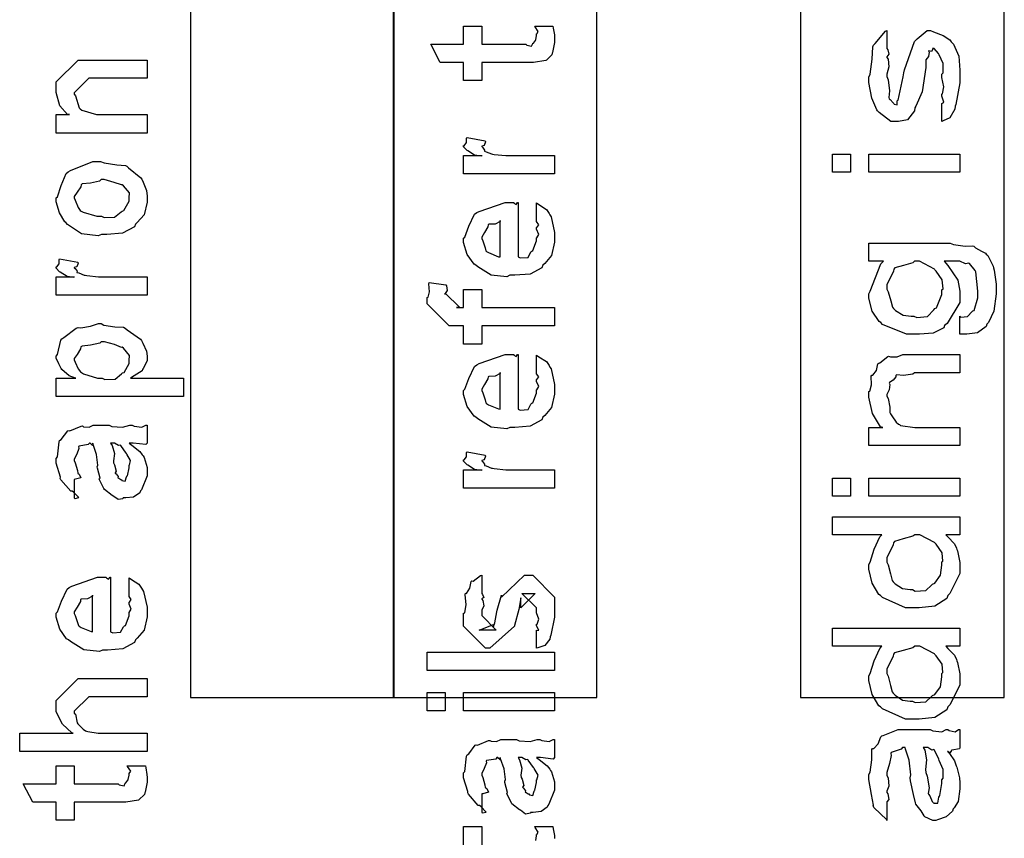
# Model space of a CAD drawing. Extents: x 0.2 to 8, y 0.6 to 11.4.
# Drawn here: x 1.9 to 2.6, y 2.4 to 3 of the extents above; entities that cross this region are included whole.
import ezdxf

# ---------------------------------------------------------------- set-up
doc = ezdxf.new("R2010")
doc.units = 0
doc.layers.get('0').update_dxf_attribs({"linetype": 'CONTINUOUS'})

msp = doc.modelspace()

# ---------------------------------------------------------------- linework, layer by layer
at = {"color": 7}
for points in [[(1.97832, 2.50489), (2.13001, 2.50489), (2.13001, 5.4649), (1.97832, 5.4649), (1.97832, 2.50489)], [(2.43253, 2.50489), (2.58417, 2.50489), (2.58417, 4.99571), (2.43253, 4.99571), (2.43253, 2.50489)], [(2.12914, 2.50489), (2.28083, 2.50489), (2.28083, 4.22906), (2.12914, 4.22906), (2.12914, 2.50489)]]:
    msp.add_lwpolyline(points, close=True, dxfattribs=at)
at = {"color": 0}
for points in [[(2.23461, 3.00456), (2.24807, 3.00456), (2.24833, 3.00288), (2.24921, 2.99794), (2.24936, 2.99571), (2.24936, 2.99501), (2.24936, 2.99235), (2.2479, 2.98497), (2.24762, 2.98438), (2.24742, 2.98318), (2.24329, 2.97922), (2.24286, 2.97894), (2.24286, 2.97889), (2.23358, 2.97743), (2.23049, 2.97743), (2.19511, 2.97743), (2.19511, 2.96397), (2.18165, 2.96397), (2.18165, 2.97743), (2.16429, 2.97743), (2.15714, 2.9911), (2.18165, 2.9911), (2.18165, 3.00456), (2.19511, 3.00456), (2.19511, 2.9911), (2.22787, 2.9911), (2.22869, 2.9904), (2.23222, 2.98958), (2.23308, 2.99164), (2.23331, 2.99175), (2.23364, 2.99186), (2.2351, 2.99388), (2.23526, 2.99414), (2.23538, 2.99419), (2.23592, 2.99756), (2.23592, 2.99869), (2.23613, 2.99864), (2.23726, 3.00043), (2.23482, 3.00396), (2.23461, 3.00456)], [(2.53756, 2.93354), (2.53756, 2.947), (2.53772, 2.94683), (2.53924, 2.94786), (2.53756, 2.95242), (2.53756, 2.95394), (2.53826, 2.9541), (2.53924, 2.95936), (2.53756, 2.96636), (2.53756, 2.96869), (2.53864, 2.96978), (2.53864, 2.97678), (2.53556, 2.98324), (2.53517, 2.9841), (2.53513, 2.98406), (2.53186, 2.98779), (2.53083, 2.98779), (2.53089, 2.98736), (2.52996, 2.98574), (2.5279, 2.98622), (2.52779, 2.98606), (2.52818, 2.98519), (2.52785, 2.98193), (2.52579, 2.97954), (2.52563, 2.97868), (2.52585, 2.97379), (2.52292, 2.95568), (2.51819, 2.94493), (2.5176, 2.94374), (2.51722, 2.94135), (2.51206, 2.93479), (2.50528, 2.93354), (2.50306, 2.93354), (2.49975, 2.93354), (2.4909, 2.94021), (2.48982, 2.94157), (2.48917, 2.94222), (2.48564, 2.95079), (2.48331, 2.96257), (2.48331, 2.96653), (2.48428, 2.96875), (2.48569, 2.97982), (2.48618, 2.9891), (2.48678, 2.9904), (2.48803, 2.9916), (2.49562, 3.00076), (2.49676, 3.00125), (2.49676, 2.98779), (2.49742, 2.98693), (2.49833, 2.98361), (2.49676, 2.98167), (2.49676, 2.98107), (2.49774, 2.97982), (2.49833, 2.97428), (2.49676, 2.96875), (2.49676, 2.96696), (2.49779, 2.96457), (2.49876, 2.95632), (2.49817, 2.95128), (2.4985, 2.95047), (2.49931, 2.94982), (2.50138, 2.94743), (2.50181, 2.947), (2.50197, 2.947), (2.50229, 2.9465), (2.50431, 2.94581), (2.50436, 2.94879), (2.50457, 2.94917), (2.50522, 2.94949), (2.50881, 2.96685), (2.50935, 2.96978), (2.50978, 2.972), (2.51738, 2.99317), (2.51846, 2.99431), (2.51933, 2.99501), (2.52682, 3.00125), (2.52932, 3.00125), (2.53143, 3.00022), (2.5386, 2.99756), (2.54364, 2.99419), (2.54472, 2.99278), (2.54629, 2.9911), (2.55021, 2.98204), (2.55101, 2.97168), (2.55101, 2.96826), (2.55101, 2.9624), (2.54808, 2.94624), (2.54754, 2.94482), (2.54722, 2.9426), (2.54364, 2.93631), (2.5386, 2.93397), (2.53756, 2.93354)], [(1.94604, 2.92497), (1.87833, 2.92497), (1.87833, 2.93864), (1.88831, 2.93864), (1.88679, 2.93864), (1.8811, 2.94526), (1.87833, 2.95508), (1.87833, 2.95839), (1.87833, 2.96294), (1.8946, 2.97922), (1.90546, 2.97922), (1.94604, 2.97922), (1.94604, 2.96576), (1.90828, 2.96576), (1.90264, 2.96576), (1.89178, 2.95492), (1.89178, 2.95383), (1.89281, 2.95269), (1.89536, 2.94374), (1.89612, 2.94299), (1.89747, 2.94194), (1.90849, 2.93864), (1.91218, 2.93864), (1.94604, 2.93864), (1.94604, 2.92497)], [(2.24936, 2.89453), (2.18165, 2.89453), (2.18165, 2.90821), (2.19511, 2.90821), (2.19489, 2.90776), (2.18985, 2.90853), (2.18469, 2.91162), (2.18426, 2.91189), (2.18426, 2.91189), (2.18165, 2.91465), (2.18165, 2.91558), (2.18215, 2.91553), (2.18383, 2.91786), (2.18383, 2.92117), (2.18426, 2.92165), (2.19772, 2.91906), (2.19793, 2.91835), (2.19701, 2.91564), (2.19511, 2.9151), (2.19511, 2.91493), (2.19571, 2.91439), (2.19722, 2.91228), (2.19718, 2.91151), (2.19728, 2.91146), (2.19847, 2.91103), (2.20249, 2.9094), (2.20314, 2.90929), (2.2045, 2.90907), (2.21307, 2.90821), (2.21594, 2.90821), (2.24936, 2.90821), (2.24936, 2.89453)], [(1.91218, 2.8495), (1.90968, 2.84836), (1.89726, 2.84999), (1.8869, 2.85688), (1.88549, 2.8584), (1.88468, 2.85894), (1.88071, 2.86567), (1.87833, 2.87386), (1.87833, 2.87663), (1.87931, 2.87756), (1.88207, 2.88585), (1.88571, 2.89486), (1.88722, 2.89615), (1.8889, 2.89703), (1.90567, 2.90375), (1.91132, 2.90375), (1.91397, 2.90272), (1.92342, 2.90132), (1.92986, 2.90082), (1.93106, 2.90028), (1.93231, 2.89899), (1.94147, 2.8916), (1.94212, 2.89051), (1.94306, 2.88846), (1.94554, 2.88226), (1.94604, 2.87804), (1.94604, 2.87663), (1.94604, 2.87349), (1.94386, 2.86415), (1.93876, 2.85835), (1.93736, 2.8571), (1.9366, 2.85519), (1.92781, 2.85047), (1.91608, 2.8495), (1.91218, 2.8495)], [(2.46964, 2.89583), (2.45618, 2.89583), (2.45618, 2.90929), (2.46964, 2.90929), (2.46964, 2.89583)], [(2.55101, 2.89583), (2.48331, 2.89583), (2.48331, 2.90929), (2.55101, 2.90929), (2.55101, 2.89583)], [(1.91218, 2.86317), (1.91419, 2.86214), (1.92189, 2.86242), (1.92672, 2.86621), (1.92758, 2.86686), (1.92878, 2.86724), (1.93258, 2.87424), (1.93258, 2.87663), (1.93264, 2.87663), (1.93301, 2.88049), (1.9284, 2.88574), (1.92758, 2.88639), (1.9271, 2.88629), (1.92157, 2.88818), (1.91419, 2.89031), (1.91175, 2.89031), (1.91067, 2.88921), (1.90399, 2.88769), (1.89781, 2.88704), (1.89699, 2.88639), (1.89672, 2.88499), (1.894, 2.88086), (1.89178, 2.87765), (1.89178, 2.87663), (1.8926, 2.87494), (1.89465, 2.86963), (1.89628, 2.86735), (1.89699, 2.86686), (1.8984, 2.866), (1.90871, 2.86317), (1.91218, 2.86317)], [(2.23592, 2.85986), (2.23592, 2.87289), (2.23775, 2.87169), (2.24324, 2.86806), (2.24529, 2.86501), (2.24589, 2.86399), (2.24676, 2.86262), (2.24936, 2.85092), (2.24936, 2.84706), (2.24936, 2.84375), (2.24719, 2.83382), (2.2421, 2.8279), (2.24068, 2.82667), (2.23993, 2.82476), (2.23119, 2.82004), (2.2199, 2.81907), (2.21617, 2.81907), (2.21383, 2.81793), (2.20222, 2.81922), (2.19224, 2.82536), (2.19078, 2.82667), (2.18947, 2.82736), (2.18432, 2.83464), (2.18165, 2.84358), (2.18165, 2.84663), (2.18264, 2.84744), (2.18563, 2.85558), (2.18979, 2.86447), (2.19142, 2.86572), (2.19321, 2.8666), (2.21253, 2.87332), (2.21899, 2.87332), (2.21915, 2.87283), (2.22067, 2.87175), (2.22181, 2.87332), (2.22224, 2.87332), (2.22224, 2.83274), (2.22376, 2.83197), (2.22967, 2.83236), (2.23179, 2.83643), (2.23244, 2.83708), (2.23325, 2.83746), (2.23592, 2.84463), (2.23592, 2.84706), (2.23607, 2.847), (2.2376, 2.8495), (2.23592, 2.85335), (2.23592, 2.85465), (2.23629, 2.8546), (2.2376, 2.85661), (2.23592, 2.85906), (2.23592, 2.85986)], [(2.20878, 2.83274), (2.20878, 2.85986), (2.20878, 2.85921), (2.2051, 2.8571), (2.20032, 2.85704), (2.19989, 2.85661), (2.19972, 2.85519), (2.19728, 2.85101), (2.19511, 2.84754), (2.19511, 2.8464), (2.19593, 2.84478), (2.19761, 2.83951), (2.19832, 2.83735), (2.19881, 2.83686), (2.20015, 2.83594), (2.20769, 2.83279), (2.20878, 2.83274)], [(2.55101, 2.77522), (2.55101, 2.78868), (2.55189, 2.78792), (2.55688, 2.78836), (2.56029, 2.79204), (2.56078, 2.79258), (2.56171, 2.79297), (2.56447, 2.8024), (2.56447, 2.80561), (2.56447, 2.80724), (2.56285, 2.82156), (2.56251, 2.82254), (2.56246, 2.82264), (2.55829, 2.82785), (2.55774, 2.82818), (2.55774, 2.82818), (2.55536, 2.82769), (2.55096, 2.82949), (2.5495, 2.82949), (2.53929, 2.82949), (2.54222, 2.82639), (2.54956, 2.81554), (2.55101, 2.80724), (2.55101, 2.80453), (2.55101, 2.79883), (2.54157, 2.78315), (2.53974, 2.78174), (2.53919, 2.78011), (2.53115, 2.77604), (2.52096, 2.77522), (2.5176, 2.77522), (2.51125, 2.77522), (2.49361, 2.78244), (2.49221, 2.7839), (2.49096, 2.78461), (2.48592, 2.79249), (2.48331, 2.80214), (2.48331, 2.80539), (2.48428, 2.8074), (2.49232, 2.82764), (2.49415, 2.82949), (2.48331, 2.82949), (2.48331, 2.84293), (2.54385, 2.84293), (2.5464, 2.8419), (2.55497, 2.84082), (2.56046, 2.8411), (2.56143, 2.84076), (2.56268, 2.83963), (2.56724, 2.83703), (2.57022, 2.83556), (2.57076, 2.8349), (2.57201, 2.83393), (2.57586, 2.82579), (2.57619, 2.82471), (2.57674, 2.82297), (2.57814, 2.81239), (2.57814, 2.80886), (2.57819, 2.80528), (2.57646, 2.79237), (2.57233, 2.78407), (2.57119, 2.78282), (2.57065, 2.78093), (2.56425, 2.77615), (2.55628, 2.77522), (2.55362, 2.77522), (2.55362, 2.77522), (2.55167, 2.77522), (2.55101, 2.77522)], [(1.94604, 2.80431), (1.87833, 2.80431), (1.87833, 2.81799), (1.89178, 2.81799), (1.89157, 2.81754), (1.88651, 2.81831), (1.88136, 2.8214), (1.88093, 2.82167), (1.88093, 2.82167), (1.87833, 2.82443), (1.87833, 2.82536), (1.87882, 2.82531), (1.8805, 2.82764), (1.8805, 2.83094), (1.88093, 2.83143), (1.89439, 2.82883), (1.8946, 2.82813), (1.89368, 2.82542), (1.89178, 2.82488), (1.89178, 2.82471), (1.89238, 2.82417), (1.8939, 2.82206), (1.89385, 2.82129), (1.89396, 2.82124), (1.89514, 2.82081), (1.89917, 2.81917), (1.89981, 2.81907), (1.90117, 2.81885), (1.90974, 2.81799), (1.91261, 2.81799), (1.94604, 2.81799), (1.94604, 2.80431)], [(2.51694, 2.78868), (2.51896, 2.78765), (2.52693, 2.78836), (2.53169, 2.79335), (2.53257, 2.79432), (2.53376, 2.79482), (2.53756, 2.80485), (2.53756, 2.80821), (2.53854, 2.80908), (2.538, 2.81569), (2.53339, 2.82215), (2.53257, 2.82319), (2.53208, 2.82368), (2.52101, 2.82949), (2.51738, 2.82949), (2.51612, 2.8284), (2.50903, 2.82639), (2.50278, 2.8246), (2.50197, 2.82362), (2.50169, 2.82206), (2.49676, 2.81196), (2.49676, 2.80865), (2.49779, 2.80669), (2.49958, 2.79997), (2.50089, 2.79525), (2.50175, 2.79432), (2.50322, 2.79292), (2.50897, 2.78939), (2.51493, 2.78868), (2.51694, 2.78868)], [(2.24936, 2.78136), (2.19511, 2.78136), (2.19511, 2.7679), (2.18165, 2.7679), (2.18165, 2.78136), (2.1745, 2.78136), (2.17081, 2.78136), (2.15453, 2.79785), (2.15453, 2.80263), (2.15518, 2.80274), (2.15632, 2.80686), (2.15578, 2.81261), (2.15606, 2.81369), (2.16842, 2.81196), (2.16901, 2.81131), (2.1695, 2.80789), (2.16799, 2.80556), (2.16799, 2.80479), (2.16799, 2.80587), (2.17883, 2.79503), (2.17644, 2.79503), (2.18165, 2.79503), (2.18165, 2.80849), (2.19511, 2.80849), (2.19511, 2.79503), (2.24936, 2.79503), (2.24936, 2.78136)], [(1.97317, 2.72885), (1.87833, 2.72885), (1.87833, 2.74251), (1.89286, 2.74251), (1.89281, 2.74246), (1.88799, 2.74425), (1.88261, 2.74903), (1.88201, 2.74968), (1.88207, 2.74978), (1.88028, 2.7531), (1.87833, 2.75749), (1.87833, 2.759), (1.87931, 2.76004), (1.8819, 2.77083), (1.88267, 2.77181), (1.88397, 2.77268), (1.89331, 2.77979), (1.8946, 2.78028), (1.89672, 2.77994), (1.90399, 2.78119), (1.90979, 2.7831), (1.91175, 2.7831), (1.91392, 2.78207), (1.92206, 2.78071), (1.9284, 2.78039), (1.92976, 2.77983), (1.93122, 2.7786), (1.94115, 2.77154), (1.94192, 2.77051), (1.94283, 2.7685), (1.94549, 2.76253), (1.94604, 2.7589), (1.94604, 2.75771), (1.94604, 2.75553), (1.94311, 2.74968), (1.94257, 2.74903), (1.94224, 2.74789), (1.93453, 2.74294), (1.93367, 2.74251), (1.97317, 2.74251), (1.97317, 2.72885)], [(1.91261, 2.74251), (1.91457, 2.74149), (1.92222, 2.74181), (1.92694, 2.74576), (1.92781, 2.74642), (1.92894, 2.74681), (1.93258, 2.75347), (1.93258, 2.75575), (1.93258, 2.75575), (1.93301, 2.7595), (1.9284, 2.76486), (1.92758, 2.76551), (1.9271, 2.76546), (1.92174, 2.76753), (1.9144, 2.76964), (1.91196, 2.76964), (1.91076, 2.76856), (1.90387, 2.76704), (1.89758, 2.76639), (1.89678, 2.76574), (1.89656, 2.76432), (1.89396, 2.76025), (1.89178, 2.75717), (1.89178, 2.75618), (1.8926, 2.75456), (1.89471, 2.7494), (1.89644, 2.74718), (1.89721, 2.74664), (1.89867, 2.74567), (1.90908, 2.74251), (1.91261, 2.74251)], [(2.23592, 2.74669), (2.23592, 2.75971), (2.23775, 2.75851), (2.24324, 2.75489), (2.24529, 2.75185), (2.24589, 2.75082), (2.24676, 2.74946), (2.24936, 2.73774), (2.24936, 2.73389), (2.24936, 2.73058), (2.24719, 2.72065), (2.2421, 2.71474), (2.24068, 2.71349), (2.23993, 2.71158), (2.23119, 2.70688), (2.2199, 2.70589), (2.21617, 2.70589), (2.21383, 2.70475), (2.20222, 2.70606), (2.19224, 2.71218), (2.19078, 2.71349), (2.18947, 2.71419), (2.18432, 2.72146), (2.18165, 2.73042), (2.18165, 2.73346), (2.18264, 2.73426), (2.18563, 2.7424), (2.18979, 2.75131), (2.19142, 2.75256), (2.19321, 2.75342), (2.21253, 2.76014), (2.21899, 2.76014), (2.21915, 2.75965), (2.22067, 2.75857), (2.22181, 2.76014), (2.22224, 2.76014), (2.22224, 2.71957), (2.22376, 2.71881), (2.22967, 2.71918), (2.23179, 2.72325), (2.23244, 2.7239), (2.23325, 2.72428), (2.23592, 2.73144), (2.23592, 2.73389), (2.23607, 2.73383), (2.2376, 2.73633), (2.23592, 2.74018), (2.23592, 2.74149), (2.23629, 2.74143), (2.2376, 2.74343), (2.23592, 2.74588), (2.23592, 2.74669)], [(2.55101, 2.76004), (2.55101, 2.74658), (2.51738, 2.74658), (2.51603, 2.7455), (2.50918, 2.74447), (2.50397, 2.74496), (2.50349, 2.74463), (2.50343, 2.74365), (2.50132, 2.74094), (2.49876, 2.73942), (2.4985, 2.73876), (2.49904, 2.73785), (2.49856, 2.73378), (2.49676, 2.73036), (2.49676, 2.72922), (2.49768, 2.72738), (2.49899, 2.72103), (2.49893, 2.71696), (2.49936, 2.71599), (2.50044, 2.71446), (2.5036, 2.70979), (2.50539, 2.70828), (2.5061, 2.70796), (2.50701, 2.70742), (2.51754, 2.70578), (2.52107, 2.70578), (2.55101, 2.70578), (2.55101, 2.69233), (2.48331, 2.69233), (2.48331, 2.70578), (2.49372, 2.70578), (2.4921, 2.70643), (2.48613, 2.71615), (2.48331, 2.72851), (2.48331, 2.73269), (2.48396, 2.73275), (2.48538, 2.73768), (2.4851, 2.74397), (2.48547, 2.74485), (2.48629, 2.74479), (2.489, 2.74815), (2.49014, 2.7531), (2.49068, 2.75375), (2.49161, 2.7539), (2.49736, 2.75874), (2.49807, 2.75896), (2.49942, 2.75831), (2.50451, 2.75836), (2.50858, 2.76004), (2.51, 2.76004), (2.55101, 2.76004)], [(2.20878, 2.71957), (2.20878, 2.74669), (2.20878, 2.74604), (2.2051, 2.74393), (2.20032, 2.74388), (2.19989, 2.74343), (2.19972, 2.74203), (2.19728, 2.73785), (2.19511, 2.73438), (2.19511, 2.73324), (2.19593, 2.73161), (2.19761, 2.72635), (2.19832, 2.72418), (2.19881, 2.72368), (2.20015, 2.72276), (2.20769, 2.71963), (2.20878, 2.71957)], [(1.93258, 2.69417), (1.93458, 2.69265), (1.94056, 2.68799), (1.94246, 2.68549), (1.943, 2.68463), (1.94375, 2.68349), (1.94604, 2.676), (1.94604, 2.67356), (1.94604, 2.66982), (1.94186, 2.65944), (1.94104, 2.65858), (1.94061, 2.65728), (1.93594, 2.65403), (1.93014, 2.65338), (1.92824, 2.65338), (1.92803, 2.65278), (1.9245, 2.65213), (1.92064, 2.655), (1.92, 2.65533), (1.92, 2.65533), (1.91424, 2.65978), (1.91392, 2.66032), (1.91392, 2.66032), (1.91067, 2.66699), (1.91044, 2.66769), (1.91099, 2.66812), (1.90903, 2.67557), (1.90893, 2.6766), (1.90942, 2.67779), (1.90843, 2.68571), (1.90578, 2.69319), (1.90546, 2.69417), (1.90561, 2.6939), (1.90546, 2.69254), (1.90367, 2.69417), (1.90307, 2.69417), (1.90219, 2.69308), (1.89542, 2.692), (1.89504, 2.69157), (1.89525, 2.69026), (1.89374, 2.68593), (1.89178, 2.68235), (1.89178, 2.68115), (1.8926, 2.67942), (1.89411, 2.67378), (1.89444, 2.67193), (1.89482, 2.6716), (1.89553, 2.67111), (1.89678, 2.6684), (1.89276, 2.66726), (1.89178, 2.66704), (1.89178, 2.65338), (1.89243, 2.65306), (1.89514, 2.65365), (1.89124, 2.65776), (1.89026, 2.65836), (1.88929, 2.65853), (1.88185, 2.66689), (1.88136, 2.66792), (1.88158, 2.66894), (1.87833, 2.67919), (1.87833, 2.68267), (1.87931, 2.68392), (1.8805, 2.69526), (1.88093, 2.69613), (1.88213, 2.69694), (1.88696, 2.70329), (1.88765, 2.70372), (1.88858, 2.7034), (1.89683, 2.70682), (1.89786, 2.70697), (1.89878, 2.70628), (1.9029, 2.706), (1.90594, 2.70763), (1.90697, 2.70763), (1.91782, 2.70763), (1.91972, 2.7066), (1.92781, 2.70606), (1.93318, 2.70763), (1.93497, 2.70763), (1.93649, 2.70682), (1.94201, 2.70606), (1.945, 2.70763), (1.94604, 2.70763), (1.94604, 2.69417), (1.94506, 2.69308), (1.93567, 2.69417), (1.93258, 2.69417)], [(1.9189, 2.69417), (1.92004, 2.69249), (1.92178, 2.68636), (1.92092, 2.68104), (1.92108, 2.67942), (1.92183, 2.678), (1.92308, 2.67329), (1.92228, 2.6721), (1.92237, 2.67182), (1.92297, 2.67133), (1.92439, 2.66932), (1.92422, 2.66846), (1.92433, 2.66835), (1.92499, 2.66812), (1.92644, 2.66704), (1.92694, 2.66704), (1.92732, 2.6665), (1.92982, 2.66601), (1.93074, 2.66922), (1.93106, 2.66965), (1.93139, 2.66992), (1.93258, 2.67572), (1.93258, 2.67768), (1.93285, 2.67768), (1.93378, 2.68115), (1.93096, 2.68593), (1.93063, 2.68658), (1.93036, 2.68685), (1.92644, 2.69233), (1.92607, 2.69265), (1.92607, 2.69265), (1.92465, 2.69239), (1.92178, 2.69417), (1.92086, 2.69417), (1.9189, 2.69417)], [(2.24936, 2.66069), (2.18165, 2.66069), (2.18165, 2.67437), (2.19511, 2.67437), (2.19489, 2.67393), (2.18985, 2.67469), (2.18469, 2.67779), (2.18426, 2.67806), (2.18426, 2.67806), (2.18165, 2.68083), (2.18165, 2.68175), (2.18215, 2.68169), (2.18383, 2.68403), (2.18383, 2.68733), (2.18426, 2.68782), (2.19772, 2.68522), (2.19793, 2.68451), (2.19701, 2.68181), (2.19511, 2.68126), (2.19511, 2.6811), (2.19571, 2.68056), (2.19722, 2.67844), (2.19718, 2.67768), (2.19728, 2.67763), (2.19847, 2.67719), (2.20249, 2.67557), (2.20314, 2.67546), (2.2045, 2.67524), (2.21307, 2.67437), (2.21594, 2.67437), (2.24936, 2.67437), (2.24936, 2.66069)], [(2.46964, 2.65462), (2.45618, 2.65462), (2.45618, 2.66808), (2.46964, 2.66808), (2.46964, 2.65462)], [(2.55101, 2.65462), (2.48331, 2.65462), (2.48331, 2.66808), (2.55101, 2.66808), (2.55101, 2.65462)], [(2.55101, 2.63943), (2.55101, 2.62597), (2.5406, 2.62597), (2.54222, 2.62435), (2.547, 2.61936), (2.54847, 2.61615), (2.54885, 2.61513), (2.54939, 2.61393), (2.55101, 2.60536), (2.55101, 2.60254), (2.55101, 2.59711), (2.54358, 2.58236), (2.54211, 2.58083), (2.54131, 2.57856), (2.53235, 2.57286), (2.52079, 2.57172), (2.51694, 2.57172), (2.51071, 2.57172), (2.4934, 2.57932), (2.49199, 2.58083), (2.49079, 2.5816), (2.48592, 2.58996), (2.48331, 2.60038), (2.48331, 2.60385), (2.48428, 2.60558), (2.48726, 2.61518), (2.49144, 2.6244), (2.49307, 2.62597), (2.45618, 2.62597), (2.45618, 2.63943), (2.55101, 2.63943)], [(2.51586, 2.58518), (2.51792, 2.58415), (2.52574, 2.58447), (2.53007, 2.5886), (2.53083, 2.58931), (2.53246, 2.58996), (2.53664, 2.59586), (2.53756, 2.60331), (2.53756, 2.60579), (2.53843, 2.60644), (2.538, 2.61262), (2.53339, 2.61893), (2.53257, 2.6199), (2.53208, 2.62033), (2.52118, 2.62597), (2.5176, 2.62597), (2.51618, 2.62489), (2.50881, 2.62289), (2.50251, 2.6211), (2.50175, 2.62011), (2.50154, 2.6186), (2.49676, 2.60883), (2.49676, 2.60558), (2.49779, 2.60362), (2.49953, 2.59685), (2.50072, 2.59201), (2.50154, 2.59104), (2.50294, 2.58957), (2.50849, 2.58594), (2.51401, 2.58518), (2.51586, 2.58518)], [(2.23592, 2.54167), (2.23592, 2.55512), (2.23613, 2.55485), (2.2376, 2.5549), (2.23592, 2.55832), (2.23592, 2.55946), (2.23651, 2.55957), (2.2376, 2.56332), (2.23592, 2.56803), (2.23592, 2.56967), (2.23592, 2.57161), (2.22506, 2.58225), (2.22897, 2.58225), (2.23504, 2.58225), (2.22419, 2.57161), (2.22419, 2.579), (2.22267, 2.57032), (2.21942, 2.5586), (2.21942, 2.55794), (2.20119, 2.54167), (2.19793, 2.54167), (2.18165, 2.55794), (2.18165, 2.56771), (2.18258, 2.56803), (2.18356, 2.57406), (2.1829, 2.58137), (2.18318, 2.58247), (2.18393, 2.58242), (2.18638, 2.58626), (2.18719, 2.59125), (2.18774, 2.59179), (2.18871, 2.59158), (2.19435, 2.59571), (2.19511, 2.59592), (2.19511, 2.58225), (2.19565, 2.58165), (2.19668, 2.57926), (2.19511, 2.5784), (2.19511, 2.57813), (2.19587, 2.57715), (2.19668, 2.57303), (2.19511, 2.56982), (2.19511, 2.56879), (2.19511, 2.56597), (2.20596, 2.55512), (2.20054, 2.55512), (2.19315, 2.55512), (2.20401, 2.55925), (2.20401, 2.55772), (2.20488, 2.56054), (2.20488, 2.56054), (2.20635, 2.56858), (2.20661, 2.56988), (2.20987, 2.58117), (2.20987, 2.57964), (2.22701, 2.59592), (2.22767, 2.59592), (2.23308, 2.59592), (2.24936, 2.57964), (2.24936, 2.56967), (2.24936, 2.56478), (2.24665, 2.55122), (2.24611, 2.55012), (2.24579, 2.54839), (2.24221, 2.54368), (2.237, 2.54199), (2.23592, 2.54167)], [(1.93258, 2.581), (1.93258, 2.59403), (1.93443, 2.59283), (1.9399, 2.58919), (1.94197, 2.58615), (1.94257, 2.58512), (1.94343, 2.58376), (1.94604, 2.57206), (1.94604, 2.56819), (1.94604, 2.56489), (1.94386, 2.55496), (1.93876, 2.54904), (1.93736, 2.54779), (1.9366, 2.5459), (1.92786, 2.54118), (1.91657, 2.54021), (1.91283, 2.54021), (1.9105, 2.53907), (1.89889, 2.54036), (1.8889, 2.5465), (1.88744, 2.54779), (1.88614, 2.5485), (1.88099, 2.55578), (1.87833, 2.56472), (1.87833, 2.56776), (1.87931, 2.56858), (1.88229, 2.57671), (1.88646, 2.58561), (1.8881, 2.58686), (1.88989, 2.58772), (1.90919, 2.59446), (1.91565, 2.59446), (1.91582, 2.59397), (1.91733, 2.59289), (1.91847, 2.59446), (1.9189, 2.59446), (1.9189, 2.55387), (1.92043, 2.55311), (1.92635, 2.5535), (1.92846, 2.55757), (1.92911, 2.55821), (1.92992, 2.5586), (1.93258, 2.56575), (1.93258, 2.56819), (1.93274, 2.56814), (1.93426, 2.57064), (1.93258, 2.57449), (1.93258, 2.57579), (1.93296, 2.57574), (1.93426, 2.57775), (1.93258, 2.58018), (1.93258, 2.581)], [(1.90546, 2.55387), (1.90546, 2.581), (1.90546, 2.58035), (1.90176, 2.57824), (1.89699, 2.57818), (1.89656, 2.57775), (1.89639, 2.57633), (1.89396, 2.57215), (1.89178, 2.56868), (1.89178, 2.56754), (1.8926, 2.56592), (1.89428, 2.56065), (1.89499, 2.55849), (1.89547, 2.558), (1.89683, 2.55707), (1.90438, 2.55393), (1.90546, 2.55387)], [(2.55101, 2.55653), (2.55101, 2.54308), (2.5406, 2.54308), (2.54222, 2.54144), (2.547, 2.53646), (2.54847, 2.53326), (2.54885, 2.53222), (2.54939, 2.53103), (2.55101, 2.52246), (2.55101, 2.51964), (2.55101, 2.51421), (2.54358, 2.49946), (2.54211, 2.49794), (2.54131, 2.49567), (2.53235, 2.48996), (2.52079, 2.48882), (2.51694, 2.48882), (2.51071, 2.48882), (2.4934, 2.49642), (2.49199, 2.49794), (2.49079, 2.49869), (2.48592, 2.50706), (2.48331, 2.51747), (2.48331, 2.52094), (2.48428, 2.52268), (2.48726, 2.53228), (2.49144, 2.5415), (2.49307, 2.54308), (2.45618, 2.54308), (2.45618, 2.55653), (2.55101, 2.55653)], [(2.24936, 2.52501), (2.15453, 2.52501), (2.15453, 2.53868), (2.24936, 2.53868), (2.24936, 2.52501)], [(2.51586, 2.50228), (2.51792, 2.50125), (2.52574, 2.50157), (2.53007, 2.50569), (2.53083, 2.5064), (2.53246, 2.50706), (2.53664, 2.51297), (2.53756, 2.5204), (2.53756, 2.52289), (2.53843, 2.52354), (2.538, 2.52974), (2.53339, 2.53603), (2.53257, 2.537), (2.53208, 2.53743), (2.52118, 2.54308), (2.5176, 2.54308), (2.51618, 2.54199), (2.50881, 2.53999), (2.50251, 2.53819), (2.50175, 2.53722), (2.50154, 2.53569), (2.49676, 2.52593), (2.49676, 2.52268), (2.49779, 2.52072), (2.49953, 2.51394), (2.50072, 2.50911), (2.50154, 2.50814), (2.50294, 2.50667), (2.50849, 2.50304), (2.51401, 2.50228), (2.51586, 2.50228)], [(1.94604, 2.46474), (1.85119, 2.46474), (1.85119, 2.4784), (1.89092, 2.4784), (1.88993, 2.47851), (1.88315, 2.48514), (1.87833, 2.49425), (1.87833, 2.49729), (1.87833, 2.50271), (1.8946, 2.51899), (1.90415, 2.51899), (1.94604, 2.51899), (1.94604, 2.50553), (1.90675, 2.50553), (1.90264, 2.50553), (1.89178, 2.49468), (1.89178, 2.49337), (1.89281, 2.49262), (1.89396, 2.486), (1.89439, 2.48535), (1.89542, 2.48438), (1.89846, 2.48133), (1.90025, 2.48014), (1.9009, 2.47993), (1.90187, 2.4796), (1.90958, 2.4784), (1.91218, 2.4784), (1.94604, 2.4784), (1.94604, 2.46474)], [(2.16799, 2.4949), (2.15453, 2.4949), (2.15453, 2.50857), (2.16799, 2.50857), (2.16799, 2.4949)], [(2.24936, 2.4949), (2.18165, 2.4949), (2.18165, 2.50857), (2.24936, 2.50857), (2.24936, 2.4949)], [(2.49676, 2.42681), (2.49676, 2.41336), (2.49665, 2.4139), (2.48711, 2.42312), (2.48656, 2.42443), (2.48672, 2.42481), (2.48521, 2.43272), (2.48331, 2.4439), (2.48331, 2.44764), (2.48428, 2.44943), (2.48553, 2.45865), (2.48564, 2.4661), (2.48613, 2.46696), (2.48706, 2.46685), (2.49031, 2.47043), (2.49232, 2.47575), (2.49307, 2.47651), (2.494, 2.47661), (2.50517, 2.48107), (2.50892, 2.48107), (2.5291, 2.48107), (2.53094, 2.48014), (2.53767, 2.47949), (2.54097, 2.48107), (2.54211, 2.48107), (2.54321, 2.48031), (2.5476, 2.47949), (2.55015, 2.48107), (2.55101, 2.48107), (2.55101, 2.46761), (2.55075, 2.46664), (2.54521, 2.46565), (2.5445, 2.46544), (2.54456, 2.46506), (2.54369, 2.46371), (2.54201, 2.46479), (2.5419, 2.46479), (2.54331, 2.46317), (2.54706, 2.4579), (2.54842, 2.4541), (2.54885, 2.45307), (2.54933, 2.45111), (2.55075, 2.44526), (2.55101, 2.44135), (2.55101, 2.44006), (2.55101, 2.4369), (2.54976, 2.42763), (2.54683, 2.4229), (2.54603, 2.42204), (2.54554, 2.42042), (2.54082, 2.41612), (2.53447, 2.4139), (2.53322, 2.41336), (2.531, 2.41336), (2.52497, 2.41624), (2.52432, 2.41683), (2.52443, 2.41689), (2.52226, 2.42051), (2.51836, 2.42551), (2.51803, 2.4266), (2.51803, 2.4266), (2.51663, 2.43278), (2.51439, 2.44303), (2.51412, 2.44504), (2.51456, 2.44743), (2.51336, 2.45839), (2.51071, 2.46658), (2.51043, 2.46761), (2.50826, 2.46761), (2.50735, 2.46653), (2.50001, 2.46397), (2.49958, 2.46326), (2.4999, 2.46186), (2.49867, 2.45589), (2.49676, 2.44906), (2.49676, 2.44678), (2.49768, 2.4451), (2.49833, 2.43886), (2.49676, 2.43533), (2.49676, 2.43419), (2.49753, 2.43321), (2.49833, 2.42914), (2.49676, 2.42736), (2.49676, 2.42681)], [(2.23592, 2.46024), (2.23792, 2.45871), (2.24389, 2.45404), (2.24579, 2.45156), (2.24633, 2.45068), (2.24708, 2.44954), (2.24936, 2.44206), (2.24936, 2.43961), (2.24936, 2.43587), (2.24519, 2.42551), (2.24438, 2.42464), (2.24394, 2.42333), (2.23928, 2.42008), (2.23347, 2.41943), (2.23157, 2.41943), (2.23135, 2.41883), (2.22783, 2.41818), (2.22397, 2.42106), (2.22332, 2.42139), (2.22332, 2.42139), (2.21757, 2.42583), (2.21725, 2.42638), (2.21725, 2.42638), (2.21399, 2.43306), (2.21378, 2.43375), (2.21432, 2.43419), (2.21236, 2.44162), (2.21225, 2.44265), (2.21275, 2.44385), (2.21176, 2.45176), (2.20911, 2.45925), (2.20878, 2.46024), (2.20894, 2.45996), (2.20878, 2.45861), (2.207, 2.46024), (2.2064, 2.46024), (2.20553, 2.45915), (2.19875, 2.45806), (2.19836, 2.45763), (2.19858, 2.45632), (2.19707, 2.45199), (2.19511, 2.4484), (2.19511, 2.44721), (2.19593, 2.44547), (2.19744, 2.43983), (2.19778, 2.43799), (2.19815, 2.43767), (2.19886, 2.43718), (2.2001, 2.43446), (2.19608, 2.43332), (2.19511, 2.43311), (2.19511, 2.41943), (2.19576, 2.41911), (2.19847, 2.41971), (2.19457, 2.42383), (2.1936, 2.42443), (2.19261, 2.42458), (2.18518, 2.43294), (2.18469, 2.43397), (2.18492, 2.435), (2.18165, 2.44526), (2.18165, 2.44874), (2.18264, 2.44997), (2.18383, 2.46132), (2.18426, 2.46218), (2.18546, 2.463), (2.19028, 2.46935), (2.19099, 2.46978), (2.19192, 2.46946), (2.20015, 2.47287), (2.20119, 2.47304), (2.20211, 2.47233), (2.20624, 2.47206), (2.20928, 2.47368), (2.21031, 2.47368), (2.22115, 2.47368), (2.22306, 2.47265), (2.23114, 2.47211), (2.23651, 2.47368), (2.23829, 2.47368), (2.23982, 2.47287), (2.24535, 2.47211), (2.24833, 2.47368), (2.24936, 2.47368), (2.24936, 2.46024), (2.24839, 2.45915), (2.239, 2.46024), (2.23592, 2.46024)], [(2.52389, 2.46761), (2.52503, 2.46565), (2.52628, 2.45844), (2.5254, 2.45122), (2.52563, 2.44917), (2.52671, 2.4465), (2.52812, 2.43778), (2.52758, 2.43349), (2.52779, 2.43289), (2.52861, 2.43164), (2.53051, 2.42757), (2.53121, 2.42681), (2.53149, 2.42681), (2.53181, 2.42632), (2.53458, 2.42626), (2.5355, 2.43078), (2.53582, 2.43158), (2.53621, 2.43201), (2.53756, 2.44081), (2.53756, 2.44374), (2.53864, 2.44482), (2.53869, 2.45133), (2.53572, 2.45796), (2.53539, 2.45915), (2.53528, 2.45969), (2.53203, 2.46599), (2.53169, 2.46631), (2.53169, 2.46625), (2.53024, 2.46582), (2.52725, 2.46761), (2.52628, 2.46761), (2.52389, 2.46761)], [(2.22224, 2.46024), (2.22337, 2.45856), (2.22511, 2.45242), (2.22425, 2.4471), (2.2244, 2.44547), (2.22517, 2.44407), (2.22642, 2.43935), (2.2256, 2.43815), (2.22571, 2.43787), (2.22631, 2.43739), (2.22772, 2.43539), (2.22756, 2.43451), (2.22767, 2.4344), (2.22832, 2.43419), (2.22978, 2.43311), (2.23026, 2.43311), (2.23065, 2.43257), (2.23314, 2.43207), (2.23407, 2.43528), (2.23439, 2.43571), (2.23472, 2.43599), (2.23592, 2.44179), (2.23592, 2.44374), (2.23618, 2.44374), (2.23711, 2.44721), (2.23428, 2.45199), (2.23396, 2.45264), (2.23368, 2.4529), (2.22978, 2.45839), (2.2294, 2.45871), (2.2294, 2.45871), (2.22799, 2.45844), (2.22511, 2.46024), (2.22419, 2.46024), (2.22224, 2.46024)], [(1.93128, 2.45415), (1.94474, 2.45415), (1.945, 2.45247), (1.94587, 2.44754), (1.94604, 2.44532), (1.94604, 2.44461), (1.94604, 2.44194), (1.94457, 2.43457), (1.94431, 2.43397), (1.94408, 2.43278), (1.93996, 2.42882), (1.93953, 2.42854), (1.93953, 2.4285), (1.93025, 2.42703), (1.92715, 2.42703), (1.89178, 2.42703), (1.89178, 2.41357), (1.87833, 2.41357), (1.87833, 2.42703), (1.86097, 2.42703), (1.85381, 2.44069), (1.87833, 2.44069), (1.87833, 2.45415), (1.89178, 2.45415), (1.89178, 2.44069), (1.92456, 2.44069), (1.92536, 2.44), (1.92889, 2.43918), (1.92976, 2.44125), (1.92997, 2.44135), (1.93031, 2.44146), (1.93176, 2.44347), (1.93193, 2.44374), (1.93204, 2.44379), (1.93258, 2.44715), (1.93258, 2.44829), (1.93279, 2.44824), (1.93393, 2.45003), (1.9315, 2.45356), (1.93128, 2.45415)]]:
    msp.add_lwpolyline(points, close=True, dxfattribs=at)
for points in [[(2.18165, 2.3954), (2.18165, 2.40886), (2.19511, 2.40886), (2.19511, 2.3954)], [(2.23538, 2.39849), (2.23592, 2.40186), (2.23592, 2.403), (2.23613, 2.40294), (2.23726, 2.40474), (2.23482, 2.40826), (2.23461, 2.40886), (2.23461, 2.40886), (2.24807, 2.40886), (2.24833, 2.40717), (2.24921, 2.40224), (2.24936, 2.40001)]]:
    msp.add_lwpolyline(points, dxfattribs=at)

doc.saveas('drawing.dxf')
